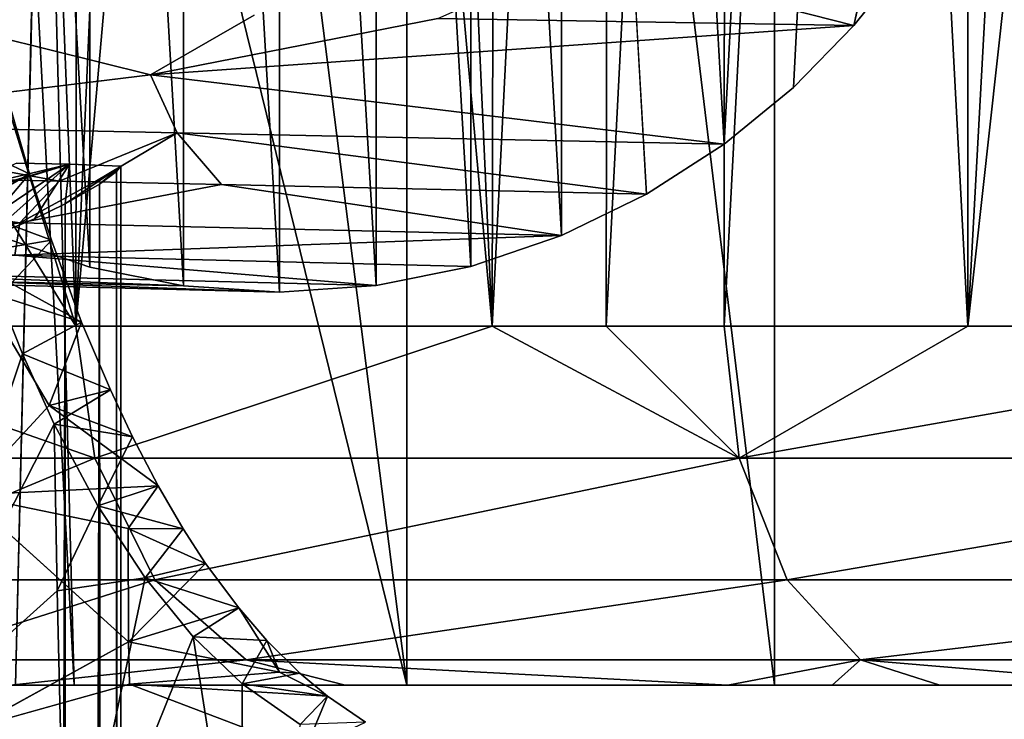
# Model space of a CAD drawing. Units: inches. Extents: x -12.3 to 14.7, y -15.2 to 15.2.
# Drawn here: x -9.5 to -8.1, y 10.6 to 11.6 of the extents above; entities that cross this region are included whole.
import ezdxf

# ---------------------------------------------------------------- set-up
doc = ezdxf.new("R2010")
doc.units = ezdxf.units.IN
doc.header["$MEASUREMENT"] = 0
for name, color, linetype in [('SEAT-ARM', 5, 'Continuous'), ('SEAT-LEG', 5, 'Continuous'), ('SEAT-SEAT', 5, 'Continuous'), ('SEAT-SUPPORT', 5, 'Continuous')]:
    doc.layers.add(name, color=color, linetype=linetype)

msp = doc.modelspace()

# ---------------------------------------------------------------- linework, layer by layer
at = {"layer": 'SEAT-ARM'}
for points in [[(-8.9897, 10.6839, 22.9707), (-8.9897, 15.0146, 22.9707), (-9.4641, 14.4098, 23.5584)], [(-8.9897, 10.6839, 22.9707), (-8.4654, 10.6839, 22.4591), (-8.9897, 15.0146, 22.9707)], [(-8.4654, 10.6839, 22.4591), (-8.4654, 15.0146, 22.4591), (-8.9897, 15.0146, 22.9707)], [(-7.8914, 10.6839, 22.0311), (-7.8914, 15.0146, 22.0311), (-8.4654, 15.0146, 22.4591)], [(-8.4654, 10.6839, 22.4591), (-7.8914, 10.6839, 22.0311), (-8.4654, 15.0146, 22.4591)], [(-9.4615, 11.1957, 22.6715), (-9.9728, 12.8484, 23.3226), (-9.5929, 14.5028, 22.825)], [(-9.5929, 14.5028, 22.825), (-9.4569, 14.5028, 22.6663), (-9.4615, 11.1957, 22.6715)], [(-8.8683, 11.1957, 22.0789), (-9.4615, 11.1957, 22.6715), (-9.1687, 14.5028, 22.3597)], [(-9.4615, 11.1957, 22.6715), (-9.3152, 14.5028, 22.5107), (-9.1687, 14.5028, 22.3597)], [(-9.4615, 11.1957, 22.6715), (-9.4569, 14.5028, 22.6663), (-9.3152, 14.5028, 22.5107)], [(-8.8683, 11.1957, 22.0789), (-9.1687, 14.5028, 22.3597), (-9.0175, 14.5028, 22.2138)], [(-9.0175, 14.5028, 22.2138), (-8.8616, 14.5028, 22.0731), (-8.8683, 11.1957, 22.0789)], [(-8.7054, 11.1957, 21.9416), (-8.8683, 11.1957, 22.0789), (-8.7009, 14.5028, 21.9379)], [(-8.8683, 11.1957, 22.0789), (-8.8616, 14.5028, 22.0731), (-8.7009, 14.5028, 21.9379)], [(-8.7054, 11.1957, 21.9416), (-8.7009, 14.5028, 21.9379), (-8.5353, 14.5028, 21.8085)], [(-8.5375, 11.1957, 21.8101), (-8.7054, 11.1957, 21.9416), (-8.5353, 14.5028, 21.8085)], [(-8.1897, 11.1957, 21.5676), (-8.5375, 11.1957, 21.8101), (-8.3648, 14.5028, 21.6849)], [(-8.5375, 11.1957, 21.8101), (-8.5353, 14.5028, 21.8085), (-8.3648, 14.5028, 21.6849)], [(-8.3648, 14.5028, 21.6849), (-8.1894, 14.5028, 21.5675), (-8.1897, 11.1957, 21.5676)], [(-8.1897, 11.1957, 21.5676), (-8.1894, 14.5028, 21.5675), (-8.0093, 14.5028, 21.4563)], [(-7.4507, 11.1957, 21.1657), (-8.1897, 11.1957, 21.5676), (-7.8245, 14.5028, 21.3516)], [(-8.1897, 11.1957, 21.5676), (-8.0093, 14.5028, 21.4563), (-7.8245, 14.5028, 21.3516)], [(-9.4641, 14.4098, 23.5584), (-9.5218, 12.8484, 23.6394), (-8.9897, 10.6839, 22.9707)], [(-9.5218, 11.7661, 23.6394), (-9.8867, 12.8484, 24.2079), (-10.0654, 10.7254, 24.5252)], [(-9.9728, 12.022, 23.3226), (-9.9728, 12.8484, 23.3226), (-9.4615, 11.1957, 22.6715)], [(-9.5218, 11.7661, 23.6394), (-9.4641, 10.6839, 23.5584), (-9.5218, 12.8484, 23.6394)], [(-9.4641, 10.6839, 23.5584), (-8.9897, 10.6839, 22.9707), (-9.5218, 12.8484, 23.6394)], [(-9.9728, 12.022, 23.3226), (-9.4615, 11.1957, 22.6715), (-9.9728, 11.1957, 23.3226)], [(-10.0654, 10.7254, 24.5252), (-9.9042, 10.7125, 24.237), (-9.5218, 11.7661, 23.6394)], [(-9.4641, 10.6839, 23.5584), (-9.5218, 11.7661, 23.6394), (-9.5475, 10.6839, 23.676)], [(-9.9728, 11.1957, 23.3226), (-9.4346, 11.0073, 22.6953), (-9.9434, 11.0073, 23.3432)], [(-9.4346, 11.0073, 22.6953), (-9.9728, 11.1957, 23.3226), (-9.4615, 11.1957, 22.6715)], [(-9.4346, 11.0073, 22.6953), (-9.4615, 11.1957, 22.6715), (-8.8683, 11.1957, 22.0789)], [(-8.5159, 11.0073, 21.8388), (-9.4346, 11.0073, 22.6953), (-8.8683, 11.1957, 22.0789)], [(-8.8683, 11.1957, 22.0789), (-8.7054, 11.1957, 21.9416), (-8.5159, 11.0073, 21.8388)], [(-8.5159, 11.0073, 21.8388), (-8.7054, 11.1957, 21.9416), (-8.5375, 11.1957, 21.8101)], [(-8.5159, 11.0073, 21.8388), (-8.5375, 11.1957, 21.8101), (-8.1897, 11.1957, 21.5676)], [(-8.5159, 11.0073, 21.8388), (-8.1897, 11.1957, 21.5676), (-7.4507, 11.1957, 21.1657)], [(-7.4359, 11.0073, 21.1984), (-8.5159, 11.0073, 21.8388), (-7.4507, 11.1957, 21.1657)], [(-9.4346, 11.0073, 22.6953), (-9.8502, 10.8338, 23.4088), (-9.9434, 11.0073, 23.3432)], [(-9.4346, 11.0073, 22.6953), (-9.349, 10.8338, 22.7706), (-9.8502, 10.8338, 23.4088)], [(-9.349, 10.8338, 22.7706), (-9.4346, 11.0073, 22.6953), (-8.5159, 11.0073, 21.8388)], [(-8.4473, 10.8338, 21.9298), (-9.349, 10.8338, 22.7706), (-8.5159, 11.0073, 21.8388)], [(-8.4473, 10.8338, 21.9298), (-8.5159, 11.0073, 21.8388), (-7.4359, 11.0073, 21.1984)], [(-7.3888, 10.8338, 21.3022), (-8.4473, 10.8338, 21.9298), (-7.4359, 11.0073, 21.1984)], [(-9.8502, 10.8338, 23.4088), (-9.349, 10.8338, 22.7706), (-9.7082, 10.7199, 23.5085)], [(-9.2189, 10.7199, 22.8854), (-9.7082, 10.7199, 23.5085), (-9.349, 10.8338, 22.7706)], [(-9.2189, 10.7199, 22.8854), (-9.349, 10.8338, 22.7706), (-8.4473, 10.8338, 21.9298)], [(-8.3428, 10.7199, 22.0684), (-9.2189, 10.7199, 22.8854), (-8.4473, 10.8338, 21.9298)], [(-8.3428, 10.7199, 22.0684), (-8.4473, 10.8338, 21.9298), (-7.3888, 10.8338, 21.3022)], [(-7.317, 10.7199, 21.4602), (-8.3428, 10.7199, 22.0684), (-7.3888, 10.8338, 21.3022)], [(-9.5546, 10.6839, 23.617), (-9.7082, 10.7199, 23.5085), (-9.2189, 10.7199, 22.8854)], [(-9.0779, 10.6839, 23.0103), (-9.5546, 10.6839, 23.617), (-9.2189, 10.7199, 22.8854)], [(-9.2189, 10.7199, 22.8854), (-8.532, 10.6839, 22.4647), (-9.0779, 10.6839, 23.0103)], [(-8.3428, 10.7199, 22.0684), (-8.532, 10.6839, 22.4647), (-9.2189, 10.7199, 22.8854)], [(-8.532, 10.6839, 22.4647), (-8.3428, 10.7199, 22.0684), (-8.3832, 10.6839, 22.3392)], [(-8.3428, 10.7199, 22.0684), (-8.23, 10.6839, 22.2193), (-8.3832, 10.6839, 22.3392)], [(-7.9135, 10.6839, 21.9985), (-8.23, 10.6839, 22.2193), (-8.3428, 10.7199, 22.0684)], [(-7.317, 10.7199, 21.4602), (-7.9135, 10.6839, 21.9985), (-8.3428, 10.7199, 22.0684)], [(-9.5546, 10.6839, 23.617), (-9.0779, 10.6839, 23.0103), (-9.4641, 10.6839, 23.5584)], [(-9.4641, 10.6839, 23.5584), (-9.5475, 10.6839, 23.676), (-9.5546, 10.6839, 23.617)], [(-8.9897, 10.6839, 22.9707), (-9.4641, 10.6839, 23.5584), (-9.0779, 10.6839, 23.0103)], [(-9.0779, 10.6839, 23.0103), (-8.532, 10.6839, 22.4647), (-8.9897, 10.6839, 22.9707)], [(-8.4654, 10.6839, 22.4591), (-8.9897, 10.6839, 22.9707), (-8.532, 10.6839, 22.4647)], [(-8.3832, 10.6839, 22.3392), (-8.4654, 10.6839, 22.4591), (-8.532, 10.6839, 22.4647)], [(-8.23, 10.6839, 22.2193), (-7.8914, 10.6839, 22.0311), (-8.4654, 10.6839, 22.4591)], [(-8.4654, 10.6839, 22.4591), (-8.3832, 10.6839, 22.3392), (-8.23, 10.6839, 22.2193)], [(-8.23, 10.6839, 22.2193), (-7.9135, 10.6839, 21.9985), (-7.8914, 10.6839, 22.0311)]]:
    msp.add_3dface(points, dxfattribs=at)
for points, invisible_edges in [([(-9.9042, 10.7125, 24.237), (-9.7325, 10.6987, 23.9549), (-9.5218, 11.7661, 23.6394)], 2), ([(-9.5218, 11.7661, 23.6394), (-9.7325, 10.6987, 23.9549), (-9.5475, 10.6839, 23.676)], 1)]:
    msp.add_3dface(points, dxfattribs=dict(at, invisible_edges=invisible_edges))
at = {"layer": 'SEAT-LEG'}
for points in [[(-9.1711, 11.2441, 22.362), (-9.1711, 11.2441, 22.362), (-9.1711, 13.607, 22.362), (-9.3083, 13.598, 22.5034)], [(-9.0333, 11.2535, 22.2285), (-9.0333, 11.2535, 22.2285), (-9.1711, 13.607, 22.362), (-9.1711, 11.2441, 22.362)], [(-9.0333, 11.2535, 22.2285), (-9.0333, 11.2535, 22.2285), (-9.0333, 13.5975, 22.2285), (-9.1711, 13.607, 22.362)], [(-9.4419, 13.5711, 22.6494), (-9.4419, 13.5711, 22.6494), (-9.3083, 11.253, 22.5034), (-9.3083, 13.598, 22.5034)], [(-9.1711, 11.2441, 22.362), (-9.1711, 11.2441, 22.362), (-9.3083, 13.598, 22.5034), (-9.3083, 11.253, 22.5034)], [(-9.0333, 13.5975, 22.2285), (-9.0333, 13.5975, 22.2285), (-8.8983, 11.2809, 22.1053), (-8.8983, 13.5702, 22.1053)], [(-9.0333, 13.5975, 22.2285), (-9.0333, 13.5975, 22.2285), (-9.0333, 11.2535, 22.2285), (-8.8983, 11.2809, 22.1053)], [(-9.4419, 13.5711, 22.6494), (-9.4419, 13.5711, 22.6494), (-9.5689, 13.5274, 22.7964), (-9.4419, 11.2799, 22.6494)], [(-9.3083, 11.253, 22.5034), (-9.3083, 11.253, 22.5034), (-9.4419, 13.5711, 22.6494), (-9.4419, 11.2799, 22.6494)], [(-8.8983, 13.5702, 22.1053), (-8.8983, 13.5702, 22.1053), (-8.8983, 11.2809, 22.1053), (-8.7691, 11.3249, 21.994)], [(-8.7691, 13.5261, 21.994), (-8.7691, 13.5261, 21.994), (-8.8983, 13.5702, 22.1053), (-8.7691, 11.3249, 21.994)], [(-9.5689, 13.5274, 22.7964), (-9.5689, 13.5274, 22.7964), (-9.5689, 11.3236, 22.7964), (-9.4419, 11.2799, 22.6494)], [(-8.7691, 13.5261, 21.994), (-8.7691, 13.5261, 21.994), (-8.7691, 11.3249, 21.994), (-8.6481, 11.3838, 21.8956)], [(-8.2784, 11.7174, 21.6259), (-8.2784, 11.7174, 21.6259), (-8.1895, 12.3497, 21.5675), (-8.3522, 11.6245, 21.6762)], [(-8.3522, 11.6245, 21.6762), (-8.3522, 11.6245, 21.6762), (-8.9456, 11.6347, 13.3488), (-8.7436, 11.7245, 15.1085)], [(-8.3522, 11.6245, 21.6762), (-8.3522, 11.6245, 21.6762), (-8.7436, 11.7245, 15.1085), (-8.3322, 11.7183, 20.8731)], [(-8.3322, 11.7183, 20.8731), (-8.3322, 11.7183, 20.8731), (-8.2784, 11.7174, 21.6259), (-8.3522, 11.6245, 21.6762)], [(-9.3551, 11.5539, 8.8495), (-9.3551, 11.5539, 8.8495), (-8.9456, 11.6347, 13.3488), (-8.3522, 11.6245, 21.6762)], [(-9.3174, 11.4715, 10.8187), (-9.3174, 11.4715, 10.8187), (-9.928, 11.4842, 2.2117), (-9.3551, 11.5539, 8.8495)], [(-8.5375, 11.4551, 21.8101), (-8.5375, 11.4551, 21.8101), (-9.3174, 11.4715, 10.8187), (-9.3551, 11.5539, 8.8495)], [(-9.4855, 11.4027, 10.0646), (-9.4855, 11.4027, 10.0646), (-10.0435, 11.4152, 2.1778), (-9.928, 11.4842, 2.2117)], [(-9.4855, 11.4027, 10.0646), (-9.4855, 11.4027, 10.0646), (-9.928, 11.4842, 2.2117), (-9.3174, 11.4715, 10.8187)], [(-9.4345, 11.4015, 10.7851), (-9.4345, 11.4015, 10.7851), (-9.4855, 11.4027, 10.0646), (-9.3174, 11.4715, 10.8187)], [(-9.2541, 11.3975, 13.3341), (-9.2541, 11.3975, 13.3341), (-9.4345, 11.4015, 10.7851), (-9.3174, 11.4715, 10.8187)], [(-8.6481, 11.3838, 21.8956), (-8.6481, 11.3838, 21.8956), (-9.3174, 11.4715, 10.8187), (-8.5375, 11.4551, 21.8101)], [(-8.6481, 11.3838, 21.8956), (-8.6481, 11.3838, 21.8956), (-9.2541, 11.3975, 13.3341), (-9.3174, 11.4715, 10.8187)], [(-9.5415, 11.3431, 11.0644), (-9.5415, 11.3431, 11.0644), (-10.1689, 11.3583, 2.1594), (-10.0435, 11.4152, 2.1778)], [(-9.5415, 11.3431, 11.0644), (-9.5415, 11.3431, 11.0644), (-10.0435, 11.4152, 2.1778), (-9.4855, 11.4027, 10.0646)], [(-9.5415, 11.3431, 11.0644), (-9.5415, 11.3431, 11.0644), (-9.4855, 11.4027, 10.0646), (-9.4345, 11.4015, 10.7851)], [(-9.5415, 11.3431, 11.0644), (-9.5415, 11.3431, 11.0644), (-9.4345, 11.4015, 10.7851), (-9.2541, 11.3975, 13.3341)], [(-8.7691, 11.3249, 21.994), (-8.7691, 11.3249, 21.994), (-9.5415, 11.3431, 11.0644), (-9.2541, 11.3975, 13.3341)], [(-8.7691, 11.3249, 21.994), (-8.7691, 11.3249, 21.994), (-9.2541, 11.3975, 13.3341), (-8.6481, 11.3838, 21.8956)], [(-9.809, 11.3036, 9.1649), (-9.809, 11.3036, 9.1649), (-10.1689, 11.3583, 2.1594), (-9.5415, 11.3431, 11.0644)], [(-9.5486, 11.2971, 12.8658), (-9.5486, 11.2971, 12.8658), (-9.809, 11.3036, 9.1649), (-9.5415, 11.3431, 11.0644)], [(-9.5486, 11.2971, 12.8658), (-9.5486, 11.2971, 12.8658), (-9.5415, 11.3431, 11.0644), (-8.7691, 11.3249, 21.994)], [(-8.8983, 11.2809, 22.1053), (-8.8983, 11.2809, 22.1053), (-9.5486, 11.2971, 12.8658), (-8.7691, 11.3249, 21.994)], [(-9.1711, 11.2441, 22.362), (-9.1711, 11.2441, 22.362), (-10.585, 11.2806, 2.1405), (-10.4393, 11.2894, 2.1854)], [(-9.0333, 11.2535, 22.2285), (-9.0333, 11.2535, 22.2285), (-10.4393, 11.2894, 2.1854), (-9.5486, 11.2971, 12.8658)], [(-9.1711, 11.2441, 22.362), (-9.1711, 11.2441, 22.362), (-10.4393, 11.2894, 2.1854), (-9.0333, 11.2535, 22.2285)], [(-9.0333, 11.2535, 22.2285), (-9.0333, 11.2535, 22.2285), (-9.5486, 11.2971, 12.8658), (-8.8983, 11.2809, 22.1053)], [(-9.3083, 11.253, 22.5034), (-9.3083, 11.253, 22.5034), (-10.585, 11.2806, 2.1405), (-9.1711, 11.2441, 22.362)]]:
    msp.add_3dface(points, dxfattribs=at)
for points, invisible_edges in [([(-8.7691, 13.5261, 21.994), (-8.7691, 13.5261, 21.994), (-8.6481, 11.3838, 21.8956), (-8.6481, 13.4672, 21.8956)], 4), ([(-8.6481, 13.4672, 21.8956), (-8.6481, 13.4672, 21.8956), (-8.6481, 11.3838, 21.8956), (-8.5375, 11.4551, 21.8101)], 2), ([(-8.6481, 13.4672, 21.8956), (-8.6481, 13.4672, 21.8956), (-8.5375, 11.4551, 21.8101), (-8.5375, 13.3959, 21.8101)], 4), ([(-8.5375, 13.3959, 21.8101), (-8.5375, 13.3959, 21.8101), (-8.5375, 11.4551, 21.8101), (-8.4386, 13.3148, 21.7372)], 2), ([(-8.4386, 11.5362, 21.7372), (-8.4386, 11.5362, 21.7372), (-8.4386, 13.3148, 21.7372), (-8.5375, 11.4551, 21.8101)], 2), ([(-8.4386, 13.3148, 21.7372), (-8.4386, 13.3148, 21.7372), (-8.4386, 11.5362, 21.7372), (-8.3522, 13.2265, 21.6762)], 2), ([(-8.3522, 13.2265, 21.6762), (-8.3522, 13.2265, 21.6762), (-8.4386, 11.5362, 21.7372), (-8.3522, 11.6245, 21.6762)], 9), ([(-8.1895, 12.3497, 21.5675), (-8.1895, 12.3497, 21.5675), (-8.3522, 13.2265, 21.6762), (-8.3522, 11.6245, 21.6762)], 4), ([(-9.3551, 11.5539, 8.8495), (-9.3551, 11.5539, 8.8495), (-9.8312, 11.5629, 2.1521), (-9.7357, 11.6483, 2.2583)], 2), ([(-9.3551, 11.5539, 8.8495), (-9.3551, 11.5539, 8.8495), (-9.7357, 11.6483, 2.2583), (-9.2075, 11.6392, 9.674)], 4), ([(-9.3551, 11.5539, 8.8495), (-9.3551, 11.5539, 8.8495), (-9.2075, 11.6392, 9.674), (-8.9456, 11.6347, 13.3488)], 4), ([(-8.4386, 11.5362, 21.7372), (-8.4386, 11.5362, 21.7372), (-9.3551, 11.5539, 8.8495), (-8.3522, 11.6245, 21.6762)], 2), ([(-9.928, 11.4842, 2.2117), (-9.928, 11.4842, 2.2117), (-9.8312, 11.5629, 2.1521), (-9.3551, 11.5539, 8.8495)], 4), ([(-8.5375, 11.4551, 21.8101), (-8.5375, 11.4551, 21.8101), (-9.3551, 11.5539, 8.8495), (-8.4386, 11.5362, 21.7372)], 4), ([(-9.5689, 11.3236, 22.7964), (-9.5689, 11.3236, 22.7964), (-10.8687, 11.3159, 2.1131), (-9.4419, 11.2799, 22.6494)], 4), ([(-10.8687, 11.3159, 2.1131), (-10.8687, 11.3159, 2.1131), (-10.7289, 11.2896, 2.1208), (-9.3083, 11.253, 22.5034)], 4), ([(-9.4419, 11.2799, 22.6494), (-9.4419, 11.2799, 22.6494), (-10.8687, 11.3159, 2.1131), (-9.3083, 11.253, 22.5034)], 2), ([(-9.3083, 11.253, 22.5034), (-9.3083, 11.253, 22.5034), (-10.7289, 11.2896, 2.1208), (-10.585, 11.2806, 2.1405)], 2)]:
    msp.add_3dface(points, dxfattribs=dict(at, invisible_edges=invisible_edges))
at = {"layer": 'SEAT-SEAT'}
for points in [[(-9.579, 11.5895, 24.2033), (-9.5279, 11.413, 24.1223), (-9.6496, 11.47, 24.0942)], [(-9.5279, 11.413, 24.1223), (-9.6154, 11.3625, 24.04), (-9.6496, 11.47, 24.0942)], [(-9.6265, 11.2965, 24.3116), (-9.4965, 11.3185, 24.0727), (-9.5279, 11.413, 24.1223)], [(-9.6154, 11.3625, 24.04), (-9.5279, 11.413, 24.1223), (-9.4965, 11.3185, 24.0727)], [(-9.571, 11.2388, 23.9697), (-9.6154, 11.3625, 24.04), (-9.4965, 11.3185, 24.0727)], [(-9.4965, 11.3185, 24.0727), (-9.6265, 11.2965, 24.3116), (-9.4534, 11.2015, 24.0044)], [(-9.4965, 11.3185, 24.0727), (-9.4534, 11.2015, 24.0044), (-9.571, 11.2388, 23.9697)], [(-9.6265, 11.2965, 24.3116), (-9.4998, 11.0825, 24.0923), (-9.4534, 11.2015, 24.0044)], [(-9.6265, 11.2965, 24.3116), (-9.6181, 10.9548, 24.3183), (-9.4998, 11.0825, 24.0923)], [(-9.5376, 11.1562, 23.9172), (-9.7199, 10.6101, 24.2824), (-9.571, 11.2388, 23.9697)], [(-9.571, 11.2388, 23.9697), (-9.4534, 11.2015, 24.0044), (-9.5376, 11.1562, 23.9172)], [(-9.5376, 11.1562, 23.9172), (-9.4534, 11.2015, 24.0044), (-9.4123, 11.1049, 23.94)], [(-9.4998, 11.0825, 24.0923), (-9.4123, 11.1049, 23.94), (-9.4534, 11.2015, 24.0044)], [(-9.5376, 11.1562, 23.9172), (-9.4927, 11.0561, 23.8464), (-9.7199, 10.6101, 24.2824)], [(-9.4927, 11.0561, 23.8464), (-9.5376, 11.1562, 23.9172), (-9.4123, 11.1049, 23.94)], [(-9.3808, 11.038, 23.8908), (-9.4123, 11.1049, 23.94), (-9.4998, 11.0825, 24.0923)], [(-9.3808, 11.038, 23.8908), (-9.4927, 11.0561, 23.8464), (-9.4123, 11.1049, 23.94)], [(-9.3445, 10.9679, 23.8342), (-9.4998, 11.0825, 24.0923), (-9.6181, 10.9548, 24.3183)], [(-9.3445, 10.9679, 23.8342), (-9.3808, 11.038, 23.8908), (-9.4998, 11.0825, 24.0923)], [(-9.4883, 10.8183, 23.8517), (-9.7199, 10.6101, 24.2824), (-9.4927, 11.0561, 23.8464)], [(-9.4927, 11.0561, 23.8464), (-9.3808, 11.038, 23.8908), (-9.4303, 10.9395, 23.7499)], [(-9.4303, 10.9395, 23.7499), (-9.4883, 10.8183, 23.8517), (-9.4927, 11.0561, 23.8464)], [(-9.3808, 11.038, 23.8908), (-9.3445, 10.9679, 23.8342), (-9.4303, 10.9395, 23.7499)], [(-9.6181, 10.9548, 24.3183), (-9.3871, 10.9073, 23.9074), (-9.3445, 10.9679, 23.8342)], [(-9.4303, 10.9395, 23.7499), (-9.3445, 10.9679, 23.8342), (-9.3086, 10.9068, 23.7794)], [(-9.3086, 10.9068, 23.7794), (-9.3445, 10.9679, 23.8342), (-9.3871, 10.9073, 23.9074)], [(-9.3864, 10.7454, 23.9164), (-9.3871, 10.9073, 23.9074), (-9.6181, 10.9548, 24.3183)], [(-9.4883, 10.8183, 23.8517), (-9.4303, 10.9395, 23.7499), (-9.3626, 10.8366, 23.6488)], [(-9.3626, 10.8366, 23.6488), (-9.4303, 10.9395, 23.7499), (-9.3086, 10.9068, 23.7794)], [(-9.3864, 10.7454, 23.9164), (-9.2768, 10.8574, 23.7321), (-9.3871, 10.9073, 23.9074)], [(-9.3086, 10.9068, 23.7794), (-9.3871, 10.9073, 23.9074), (-9.2768, 10.8574, 23.7321)], [(-9.3086, 10.9068, 23.7794), (-9.2768, 10.8574, 23.7321), (-9.3626, 10.8366, 23.6488)], [(-9.2768, 10.8574, 23.7321), (-9.3864, 10.7454, 23.9164), (-9.2293, 10.7939, 23.663)], [(-9.3626, 10.8366, 23.6488), (-9.2768, 10.8574, 23.7321), (-9.2293, 10.7939, 23.663)], [(-9.3626, 10.8366, 23.6488), (-9.4759, 10.3019, 23.8708), (-9.4883, 10.8183, 23.8517)], [(-9.3626, 10.8366, 23.6488), (-9.2944, 10.7528, 23.552), (-9.4759, 10.3019, 23.8708)], [(-9.2944, 10.7528, 23.552), (-9.3626, 10.8366, 23.6488), (-9.2293, 10.7939, 23.663)], [(-9.4759, 10.3019, 23.8708), (-9.7199, 10.6101, 24.2824), (-9.4883, 10.8183, 23.8517)], [(-9.1715, 10.7024, 23.586), (-9.2293, 10.7939, 23.663), (-9.3864, 10.7454, 23.9164)], [(-9.2944, 10.7528, 23.552), (-9.2293, 10.7939, 23.663), (-9.1892, 10.7476, 23.6082)], [(-9.1715, 10.7024, 23.586), (-9.1892, 10.7476, 23.6082), (-9.2293, 10.7939, 23.663)], [(-9.3853, 10.685, 23.9183), (-9.3864, 10.7454, 23.9164), (-9.6112, 10.6217, 24.3284)], [(-9.2229, 10.2971, 23.4864), (-9.4759, 10.3019, 23.8708), (-9.2944, 10.7528, 23.552)], [(-9.3864, 10.7454, 23.9164), (-9.3853, 10.685, 23.9183), (-9.1715, 10.7024, 23.586)], [(-9.2944, 10.7528, 23.552), (-9.2245, 10.6856, 23.4596), (-9.2229, 10.2971, 23.4864)], [(-9.2245, 10.6856, 23.4596), (-9.2944, 10.7528, 23.552), (-9.1892, 10.7476, 23.6082)], [(-9.1422, 10.701, 23.546), (-9.2245, 10.6856, 23.4596), (-9.1892, 10.7476, 23.6082)], [(-9.1422, 10.701, 23.546), (-9.1892, 10.7476, 23.6082), (-9.1715, 10.7024, 23.586)], [(-9.103, 10.6681, 23.496), (-9.1715, 10.7024, 23.586), (-9.3853, 10.685, 23.9183)], [(-9.2245, 10.6856, 23.4596), (-9.1422, 10.701, 23.546), (-9.103, 10.6681, 23.496)], [(-9.103, 10.6681, 23.496), (-9.1422, 10.701, 23.546), (-9.1715, 10.7024, 23.586)], [(-9.103, 10.6681, 23.496), (-9.3853, 10.685, 23.9183), (-9.135, 10.5903, 23.5428)], [(-9.1419, 10.6276, 23.3585), (-9.2245, 10.6856, 23.4596), (-9.103, 10.6681, 23.496)], [(-9.2229, 10.2971, 23.4864), (-9.2245, 10.6856, 23.4596), (-9.1419, 10.6276, 23.3585)], [(-9.1419, 10.6276, 23.3585), (-9.103, 10.6681, 23.496), (-9.0487, 10.6309, 23.4308)], [(-9.103, 10.6681, 23.496), (-9.135, 10.5903, 23.5428), (-9.0487, 10.6309, 23.4308)]]:
    msp.add_3dface(points, dxfattribs=at)
for points, invisible_edges in [([(-9.6265, 11.2965, 24.3116), (-9.5279, 11.413, 24.1223), (-9.579, 11.5895, 24.2033)], 12), ([(-9.3864, 10.7454, 23.9164), (-9.6181, 10.9548, 24.3183), (-9.6112, 10.6217, 24.3284)], 2), ([(-9.3759, 10.3657, 23.9277), (-9.3853, 10.685, 23.9183), (-9.6112, 10.6217, 24.3284)], 1), ([(-9.135, 10.5903, 23.5428), (-9.3853, 10.685, 23.9183), (-9.3759, 10.3657, 23.9277)], 2)]:
    msp.add_3dface(points, dxfattribs=dict(at, invisible_edges=invisible_edges))
at = {"layer": 'SEAT-SUPPORT'}
for points in [[(-9.64, 11.3868, 8.3372), (-9.4706, 11.4266, 9.6462), (-9.5457, 11.428, 8.5863)], [(-9.8106, 11.322, 8.1691), (-9.9385, 11.29, 8.108), (-9.4706, 11.4266, 9.6462)], [(-9.6592, 11.299, 11.1989), (-9.4706, 11.4266, 9.6462), (-9.9385, 11.29, 8.108)], [(-9.8106, 11.322, 8.1691), (-9.4706, 11.4266, 9.6462), (-9.712, 11.3566, 8.2493)], [(-9.64, 11.3868, 8.3372), (-9.712, 11.3566, 8.2493), (-9.4706, 11.4266, 9.6462)], [(-9.5901, 11.3206, 11.1454), (-9.4706, 11.4266, 9.6462), (-9.6592, 11.299, 11.1989)], [(-9.5207, 11.3487, 11.0698), (-9.4706, 11.4266, 9.6462), (-9.5901, 11.3206, 11.1454)], [(-9.4771, 11.3701, 11.0042), (-9.4706, 11.4266, 9.6462), (-9.5207, 11.3487, 11.0698)], [(-9.4771, 11.3701, 11.0042), (-9.3977, 11.4238, 10.6986), (-9.4706, 11.4266, 9.6462)], [(-9.4771, 11.3701, 11.0042), (-9.4281, 11.3984, 10.8978), (-9.3977, 11.4238, 10.6986)], [(-9.3977, 11.4238, 10.6986), (-9.4281, 11.3984, 10.8978), (-9.4036, 11.4163, 10.7943)], [(-9.4093, -11.4117, 10.8279), (-9.4036, 11.4163, 10.7943), (-9.4281, 11.3984, 10.8978)], [(-9.4036, 11.4163, 10.7943), (-9.4093, -11.4117, 10.8279), (-9.3977, 0, 10.7085)], [(-9.4036, 11.4163, 10.7943), (-9.3977, 0, 10.7085), (-9.3977, 11.4238, 10.6986)], [(-9.4771, -11.3701, 11.0042), (-9.4281, 11.3984, 10.8978), (-9.4771, 11.3701, 11.0042)], [(-9.4281, 11.3984, 10.8978), (-9.4771, -11.3701, 11.0042), (-9.4335, -11.3951, 10.9109)], [(-9.4281, 11.3984, 10.8978), (-9.4335, -11.3951, 10.9109), (-9.4093, -11.4117, 10.8279)], [(-9.5204, -11.3487, 11.0701), (-9.4771, -11.3701, 11.0042), (-9.4771, 11.3701, 11.0042)], [(-9.5204, -11.3487, 11.0701), (-9.5901, 11.3206, 11.1454), (-9.5969, -11.3183, 11.1515)]]:
    msp.add_3dface(points, dxfattribs=at)
for points, invisible_edges in [([(-9.4706, 11.4266, 9.6462), (-9.542, 0, 8.6251), (-9.5457, 11.428, 8.5863)], 3), ([(-9.542, 0, 8.6251), (-9.4706, 11.4266, 9.6462), (-9.3979, -11.4241, 10.6916)], 15), ([(-9.3979, -11.4241, 10.6916), (-9.4706, 11.4266, 9.6462), (-9.3977, 11.4238, 10.6986)], 13), ([(-9.3979, -11.4241, 10.6916), (-9.3977, 11.4238, 10.6986), (-9.3977, 0, 10.7085)], 1), ([(-9.5207, 11.3487, 11.0698), (-9.5204, -11.3487, 11.0701), (-9.4771, 11.3701, 11.0042)], 1), ([(-9.5901, 11.3206, 11.1454), (-9.5204, -11.3487, 11.0701), (-9.5207, 11.3487, 11.0698)], 2)]:
    msp.add_3dface(points, dxfattribs=dict(at, invisible_edges=invisible_edges))

doc.saveas('drawing.dxf')
